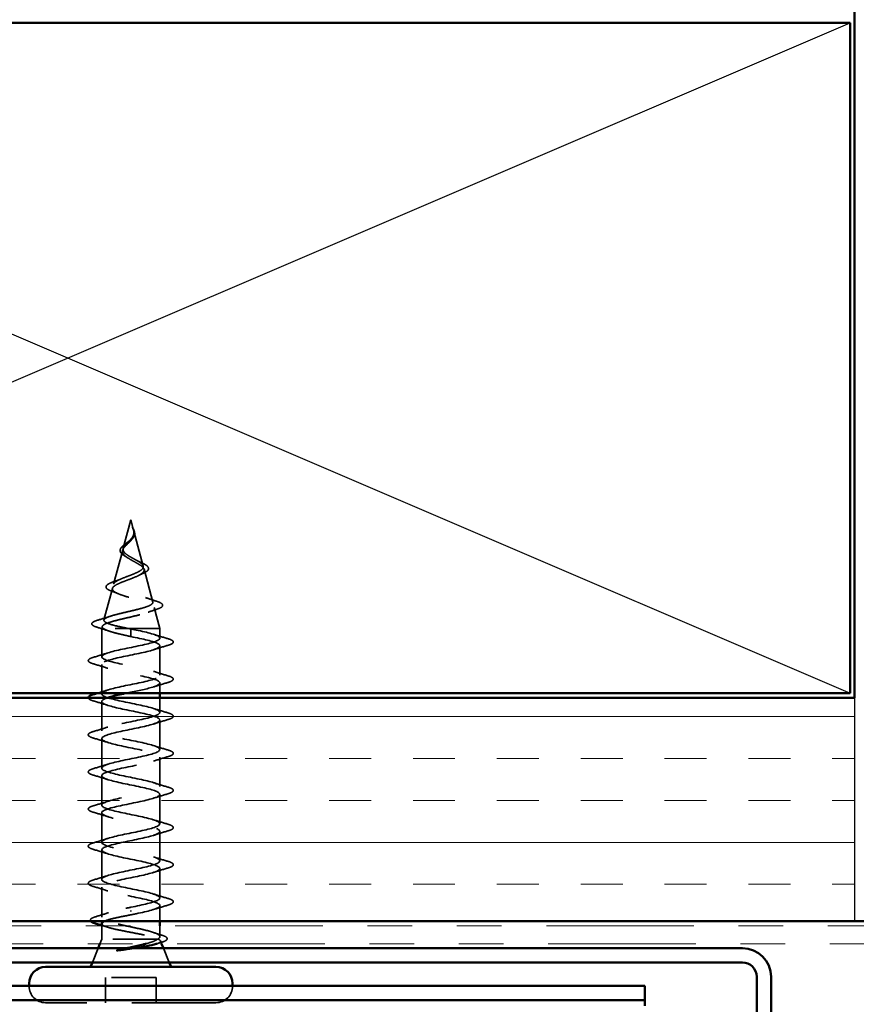
# Model space of a CAD drawing. Units: inches. Extents: x 0.6 to 33.4, y 0.6 to 21.4.
# Drawn here: x 12.2 to 14.1, y 3.6 to 5.8 of the extents above; entities that cross this region are included whole.
import ezdxf

# ---------------------------------------------------------------- set-up
doc = ezdxf.new("R2010")
doc.units = ezdxf.units.IN
doc.header["$LTSCALE"] = 2
doc.header["$MEASUREMENT"] = 0
doc.linetypes.add('DASHED', pattern=[0.2067, 0.1654, -0.0413])
doc.linetypes.add('DOUBLE_DASH_CHAIN', pattern=[1.2403, 0.6614, -0.0827, 0.1654, -0.0827, 0.1654, -0.0827])
for name, color, linetype, lineweight in [('Hatch (ANSI)', 7, 'Continuous', 18), ('Hidden (ANSI)', 7, 'DASHED', 35), ('Sketch Geometry (ANSI)', 7, 'Continuous', 25), ('Visible (ANSI)', 7, 'Continuous', 50)]:
    doc.layers.add(name, color=color, linetype=linetype, lineweight=lineweight)

msp = doc.modelspace()

# ---------------------------------------------------------------- hatches: boundary and pattern name
at = {"layer": 'Hatch (ANSI)', "true_color": 0x804000}
h = msp.add_hatch(dxfattribs=at)
h.set_pattern_fill('INSUL', color=36, scale=0.75, angle=90, style=0)
h.paths.add_polyline_path([(14.11262, 18.85051), (14.11262, 3.7611), (14.61262, 3.7611), (14.61262, 18.85051)])
h = msp.add_hatch(dxfattribs=at)
h.set_pattern_fill('INSUL', color=36, scale=0.75, style=0)
h.paths.add_polyline_path([(0.98307, 3.7611), (14.11262, 3.7611), (14.11262, 4.2611), (0.98307, 4.2611)])

# ---------------------------------------------------------------- linework, layer by layer
at = {"layer": 'Hidden (ANSI)', "ltscale": 0.062337}
msp.add_line((12.49412, 4.6591), (12.47718, 4.59577), dxfattribs=at)
at = {"layer": 'Hidden (ANSI)', "ltscale": 0.022741}
msp.add_line((12.49412, 4.6591), (12.50032, 4.63593), dxfattribs=at)
at = {"layer": 'Hidden (ANSI)', "ltscale": 0.077103}
msp.add_line((12.50086, 4.63392), (12.52181, 4.5556), dxfattribs=at)
at = {"layer": 'Hidden (ANSI)', "ltscale": 0.074634}
msp.add_line((12.47597, 4.59125), (12.45569, 4.51544), dxfattribs=at)
at = {"layer": 'Hidden (ANSI)', "ltscale": 0.072171}
msp.add_line((12.52368, 4.54858), (12.54329, 4.47527), dxfattribs=at)
at = {"layer": 'Hidden (ANSI)', "ltscale": 0.069707}
msp.add_line((12.45315, 4.50592), (12.43421, 4.43511), dxfattribs=at)
at = {"layer": 'Hidden (ANSI)', "ltscale": 0.046387}
msp.add_line((12.54651, 4.46326), (12.55912, 4.4161), dxfattribs=at)
at = {"layer": 'Hidden (ANSI)', "ltscale": 0.004328}
msp.add_line((12.43032, 4.42059), (12.42912, 4.4161), dxfattribs=at)
at = {"layer": 'Hidden (ANSI)', "ltscale": 0.194373}
msp.add_line((12.55912, 4.4161), (12.42912, 4.4161), dxfattribs=at)
at = {"layer": 'Hidden (ANSI)', "ltscale": 0.060136}
msp.add_line((12.42912, 4.35285), (12.42912, 4.4161), dxfattribs=at)
at = {"layer": 'Hidden (ANSI)', "ltscale": 0.028664}
for p, q in [((12.49412, 4.40757), (12.49412, 4.4151)), ((12.49412, 4.3981), (12.49412, 4.40563))]:
    msp.add_line(p, q, dxfattribs=at)
at = {"layer": 'Hidden (ANSI)', "ltscale": 0.002412}
for p, q in [((12.49412, 4.40563), (12.49412, 4.40757)), ((12.49412, 3.78507), (12.49412, 3.78313))]:
    msp.add_line(p, q, dxfattribs=at)
at = {"layer": 'Hidden (ANSI)', "ltscale": 0.020614}
msp.add_line((12.55912, 4.39435), (12.55912, 4.4161), dxfattribs=at)
at = {"layer": 'Hidden (ANSI)', "ltscale": 0.062755}
for p, q in [((12.55912, 4.31135), (12.55912, 4.37735)), ((12.42912, 4.26985), (12.42912, 4.33585)), ((12.42912, 4.18685), (12.42912, 4.25285)), ((12.55912, 4.14535), (12.55912, 4.21135)), ((12.42912, 4.10385), (12.42912, 4.16985)), ((12.55912, 4.06235), (12.55912, 4.12835)), ((12.42912, 4.02085), (12.42912, 4.08685)), ((12.55912, 3.97935), (12.55912, 4.04535)), ((12.42912, 3.93785), (12.42912, 4.00385)), ((12.55912, 3.89635), (12.55912, 3.96235)), ((12.42912, 3.85485), (12.42912, 3.92085)), ((12.55912, 3.81335), (12.55912, 3.87935))]:
    msp.add_line(p, q, dxfattribs=at)
at = {"layer": 'Hidden (ANSI)', "ltscale": 0.022042}
msp.add_line((12.55912, 4.2711), (12.55912, 4.29435), dxfattribs=at)
at = {"layer": 'Hidden (ANSI)', "ltscale": 0.031089}
msp.add_line((12.55912, 4.22835), (12.55912, 4.2611), dxfattribs=at)
at = {"layer": 'Hidden (ANSI)', "ltscale": 0.063883}
msp.add_line((12.42912, 3.77067), (12.42912, 3.83785), dxfattribs=at)
at = {"layer": 'Hidden (ANSI)', "ltscale": 0.03347}
msp.add_line((12.55912, 3.7611), (12.55912, 3.79635), dxfattribs=at)
at = {"layer": 'Hidden (ANSI)', "ltscale": 0.02847}
msp.add_line((12.42912, 3.7211), (12.42912, 3.7511), dxfattribs=at)
at = {"layer": 'Hidden (ANSI)', "ltscale": 0.023045}
msp.add_line((12.55912, 3.7268), (12.55912, 3.7511), dxfattribs=at)
at = {"layer": 'Hidden (ANSI)', "ltscale": 0.032759}
for p, q in [((12.42106, 3.7011), (12.40815, 3.6691)), ((12.56719, 3.7011), (12.58009, 3.6691))]:
    msp.add_line(p, q, dxfattribs=at)
at = {"layer": 'Hidden (ANSI)', "ltscale": 0.010169}
msp.add_line((12.42912, 3.7211), (12.42509, 3.7111), dxfattribs=at)
at = {"layer": 'Hidden (ANSI)', "ltscale": 0.16912}
msp.add_line((12.55379, 3.7211), (12.42912, 3.7211), dxfattribs=at)
at = {"layer": 'Hidden (ANSI)', "ltscale": 0.004297}
msp.add_line((12.55547, 3.7211), (12.55379, 3.7211), dxfattribs=at)
at = {"layer": 'Hidden (ANSI)', "ltscale": 0.006265}
msp.add_line((12.56065, 3.7173), (12.56315, 3.7111), dxfattribs=at)
at = {"layer": 'Hidden (ANSI)', "ltscale": 0.107515}
msp.add_line((12.55062, 3.6351), (12.43762, 3.6351), dxfattribs=at)
at = {"layer": 'Hidden (ANSI)', "ltscale": 0.053232}
for p, q in [((12.43762, 3.5791), (12.43762, 3.6351)), ((12.55062, 3.5791), (12.55062, 3.6351))]:
    msp.add_line(p, q, dxfattribs=at)
at = {"layer": 'Hidden (ANSI)', "ltscale": 0.000852348}
for p, q in [((12.26662, 3.6161), (12.26662, 3.6171)), ((12.72162, 3.6161), (12.72162, 3.6171))]:
    msp.add_line(p, q, dxfattribs=at)
at = {"layer": 'Hidden (ANSI)', "ltscale": 0.569855}
msp.add_line((12.68462, 3.5791), (12.30362, 3.5791), dxfattribs=at)
at = {"layer": 'Hidden (ANSI)', "ltscale": 0.05525}
for centre, start, end in [((12.30362, 3.6161), 180, 270), ((12.68462, 3.6161), 270, 0)]:
    msp.add_arc(centre, 0.037, start, end, dxfattribs=at)
at = {"layer": 'Hidden (ANSI)', "ltscale": 0.089656}
msp.add_open_spline([(12.50162, 4.62964), (12.50183, 4.62683), (12.50139, 4.62421), (12.49921, 4.61898), (12.49754, 4.61653), (12.49338, 4.61165), (12.491, 4.60933), (12.48615, 4.6047), (12.48378, 4.60248), (12.47966, 4.59803), (12.47801, 4.59589), (12.47585, 4.59158), (12.47542, 4.58949), (12.47599, 4.5853), (12.47702, 4.58325), (12.48032, 4.57929), (12.4825, 4.57742), (12.48779, 4.57364), (12.49087, 4.57177), (12.49412, 4.56992)], degree=3, knots=[0, 0, 0, 0, 0.02542118, 0.02542118, 0.05061597, 0.05061597, 0.07599611, 0.07599611, 0.10184452, 0.10184452, 0.12835573, 0.12835573, 0.15566688, 0.15566688, 0.18387744, 0.18387744, 0.21097071, 0.21097071, 0.23938117, 0.23938117, 0.23938117, 0.23938117], dxfattribs=at)
at = {"layer": 'Hidden (ANSI)', "ltscale": 0.083957}
msp.add_open_spline([(12.49412, 4.57569), (12.49094, 4.57751), (12.48793, 4.57935), (12.48281, 4.58311), (12.48073, 4.58498), (12.47784, 4.58879), (12.47702, 4.59069), (12.47673, 4.59457), (12.47722, 4.5965), (12.47933, 4.60047), (12.48088, 4.60244), (12.48466, 4.60651), (12.4868, 4.60854), (12.49116, 4.61274), (12.49329, 4.61484), (12.49702, 4.61922), (12.49854, 4.6214), (12.50019, 4.62506), (12.50062, 4.62641), (12.50109, 4.62916), (12.50115, 4.63052), (12.50104, 4.63192)], degree=3, knots=[0, 0, 0, 0, 0.02818547, 0.02818547, 0.05535616, 0.05535616, 0.08155578, 0.08155578, 0.10684016, 0.10684016, 0.13128192, 0.13128192, 0.1549776, 0.1549776, 0.17805851, 0.17805851, 0.20070773, 0.20070773, 0.21389493, 0.21389493, 0.22660204, 0.22660204, 0.22660204, 0.22660204], dxfattribs=at)
at = {"layer": 'Hidden (ANSI)', "ltscale": 0.018237}
msp.add_open_spline([(12.50265, 4.63086), (12.50295, 4.62892), (12.50287, 4.62698), (12.50194, 4.6233), (12.50111, 4.6215), (12.49921, 4.61857), (12.49827, 4.61738), (12.49723, 4.61622)], degree=3, knots=[0, 0, 0, 0, 0.018430565, 0.018430565, 0.036071151, 0.036071151, 0.04873514, 0.04873514, 0.04873514, 0.04873514], dxfattribs=at)
at = {"layer": 'Hidden (ANSI)', "ltscale": 0.014821}
msp.add_open_spline([(12.49924, 4.6393), (12.49863, 4.64094), (12.49809, 4.64223), (12.49779, 4.64288), (12.49774, 4.64299), (12.49768, 4.64309), (12.49767, 4.64312), (12.49765, 4.64315), (12.49764, 4.64316), (12.49764, 4.64316), (12.49764, 4.64316), (12.49763, 4.64317), (12.49763, 4.64317), (12.49763, 4.64317), (12.49763, 4.64317), (12.49763, 4.64316), (12.49763, 4.64316), (12.49763, 4.64316), (12.49763, 4.64316), (12.49763, 4.64315), (12.49763, 4.64315), (12.49763, 4.64313), (12.49764, 4.64311), (12.49767, 4.64297), (12.49775, 4.64276), (12.49788, 4.64236), (12.49803, 4.64196), (12.49842, 4.64091), (12.49865, 4.64032), (12.49976, 4.63744), (12.50059, 4.63519), (12.50111, 4.63291)], degree=3, knots=[0, 0, 0, 0, 0.01397013, 0.01397013, 0.01635801, 0.01635801, 0.01712636, 0.01712636, 0.01759978, 0.01759978, 0.01773598, 0.01773598, 0.01781809, 0.01781809, 0.01788584, 0.01788584, 0.01795891, 0.01795891, 0.01807628, 0.01807628, 0.01833703, 0.01833703, 0.01916095, 0.01916095, 0.02439922, 0.02439922, 0.04499316, 0.04499316, 0.07213098, 0.07213098, 0.1773839, 0.1773839, 0.1773839, 0.1773839], dxfattribs=at)
at = {"layer": 'Hidden (ANSI)', "ltscale": 0.013567}
msp.add_open_spline([(12.49772, 4.64303), (12.4987, 4.64106), (12.49973, 4.63912), (12.50141, 4.63541), (12.50208, 4.63361), (12.50253, 4.63153), (12.50259, 4.6312), (12.50265, 4.63086)], degree=3, knots=[0, 0, 0, 0, 0.016775095, 0.016775095, 0.033169004, 0.033169004, 0.03632094, 0.03632094, 0.03632094, 0.03632094], dxfattribs=at)
at = {"layer": 'Hidden (ANSI)', "ltscale": 0.007962}
msp.add_open_spline([(12.50104, 4.63192), (12.50096, 4.63292), (12.50079, 4.63393), (12.50023, 4.63639), (12.49978, 4.63782), (12.49924, 4.6393)], degree=3, knots=[0, 0, 0, 0, 0.009046419, 0.009046419, 0.021574315, 0.021574315, 0.021574315, 0.021574315], dxfattribs=at)
at = {"layer": 'Hidden (ANSI)', "ltscale": 0.003543}
msp.add_open_spline([(12.50111, 4.63291), (12.50123, 4.63238), (12.50133, 4.63186), (12.50151, 4.63077), (12.50157, 4.6302), (12.50162, 4.62964)], degree=3, knots=[0, 0, 0, 0, 0.0046577974, 0.0046577974, 0.0097216205, 0.0097216205, 0.0097216205, 0.0097216205], dxfattribs=at)
at = {"layer": 'Hidden (ANSI)', "ltscale": 0.060472}
msp.add_open_spline([(12.48152, 4.57776), (12.47874, 4.57936), (12.47631, 4.58103), (12.47264, 4.58444), (12.47132, 4.58624), (12.47012, 4.58984), (12.47015, 4.59165), (12.47132, 4.595), (12.47234, 4.5966), (12.4752, 4.59989), (12.47711, 4.60161), (12.48132, 4.60503), (12.48365, 4.60677), (12.4869, 4.60922), (12.4878, 4.6099), (12.48869, 4.61059)], degree=3, knots=[0, 0, 0, 0, 0.02871406, 0.02871406, 0.05661209, 0.05661209, 0.08235503, 0.08235503, 0.10555604, 0.10555604, 0.1295507, 0.1295507, 0.15224391, 0.15224391, 0.16083111, 0.16083111, 0.16083111, 0.16083111], dxfattribs=at)
at = {"layer": 'Hidden (ANSI)', "ltscale": 0.004115}
msp.add_open_spline([(12.48869, 4.61059), (12.48949, 4.61121), (12.49023, 4.61184), (12.49087, 4.61248)], degree=3, dxfattribs=at)
at = {"layer": 'Hidden (ANSI)', "ltscale": 0.001758}
msp.add_open_spline([(12.49723, 4.61622), (12.49697, 4.61593), (12.49673, 4.61565), (12.4965, 4.61536)], degree=3, dxfattribs=at)
at = {"layer": 'Hidden (ANSI)', "ltscale": 0.504207}
msp.add_open_spline([(12.49412, 4.56992), (12.49769, 4.56789), (12.50136, 4.56593), (12.50849, 4.56199), (12.51185, 4.56006), (12.51766, 4.55616), (12.52001, 4.55425), (12.52322, 4.55038), (12.524, 4.54849), (12.52378, 4.54465), (12.52272, 4.54277), (12.51883, 4.53896), (12.51598, 4.53709), (12.50886, 4.5333), (12.50462, 4.53144), (12.49533, 4.52767), (12.49037, 4.52582), (12.48044, 4.52207), (12.4756, 4.52023), (12.46678, 4.51649), (12.46294, 4.51465), (12.45686, 4.51094), (12.45474, 4.5091), (12.45265, 4.5054), (12.45276, 4.50357), (12.45528, 4.49988), (12.45773, 4.49805), (12.46471, 4.49437), (12.46922, 4.49255), (12.47975, 4.48888), (12.48568, 4.48706), (12.49817, 4.4834), (12.5046, 4.48159), (12.51706, 4.47793), (12.52294, 4.47612), (12.53327, 4.47247), (12.53758, 4.47067), (12.54396, 4.46702), (12.5459, 4.46522), (12.54704, 4.46158), (12.54616, 4.45978), (12.54161, 4.45615), (12.53792, 4.45435), (12.52814, 4.45072), (12.5221, 4.44893), (12.50844, 4.4453), (12.50092, 4.44351), (12.48541, 4.43989), (12.47757, 4.4381), (12.46265, 4.43449), (12.45574, 4.4327), (12.44386, 4.42908), (12.43905, 4.4273), (12.43271, 4.42392), (12.43092, 4.42236), (12.42985, 4.41922), (12.43062, 4.41766), (12.43264, 4.4161)], degree=3, knots=[0, 0, 0, 0, 0.0315308, 0.0315308, 0.0641805, 0.0641805, 0.0979786, 0.0979786, 0.1329491, 0.1329491, 0.1691118, 0.1691118, 0.2064833, 0.2064833, 0.2450775, 0.2450775, 0.2849064, 0.2849064, 0.3259802, 0.3259802, 0.3683075, 0.3683075, 0.4118959, 0.4118959, 0.4567522, 0.4567522, 0.5028821, 0.5028821, 0.5502906, 0.5502906, 0.5989824, 0.5989824, 0.6489613, 0.6489613, 0.7002309, 0.7002309, 0.7527945, 0.7527945, 0.8066547, 0.8066547, 0.8618141, 0.8618141, 0.918275, 0.918275, 0.9760395, 0.9760395, 1.0351092, 1.0351092, 1.095486, 1.095486, 1.1571712, 1.1571712, 1.2201662, 1.2201662, 1.2761521, 1.2761521, 1.3331843, 1.3331843, 1.3331843, 1.3331843], dxfattribs=at)
at = {"layer": 'Hidden (ANSI)', "ltscale": 0.544082}
msp.add_open_spline([(12.48867, 4.4161), (12.48022, 4.41778), (12.47208, 4.41945), (12.45755, 4.42284), (12.45126, 4.42451), (12.44139, 4.4279), (12.43785, 4.42958), (12.43396, 4.43297), (12.43359, 4.43465), (12.43604, 4.43804), (12.43877, 4.43972), (12.44691, 4.44312), (12.45219, 4.4448), (12.46452, 4.4482), (12.47142, 4.44988), (12.48587, 4.45328), (12.49325, 4.45497), (12.50747, 4.45837), (12.51417, 4.46006), (12.52597, 4.46347), (12.53098, 4.46515), (12.53863, 4.46857), (12.54125, 4.47026), (12.54377, 4.47368), (12.54371, 4.47537), (12.54094, 4.47879), (12.53834, 4.48049), (12.53099, 4.48391), (12.52638, 4.48561), (12.51585, 4.48905), (12.51006, 4.49075), (12.49817, 4.49419), (12.49219, 4.49589), (12.48089, 4.49934), (12.47568, 4.50104), (12.46675, 4.5045), (12.46309, 4.50621), (12.45781, 4.50967), (12.4562, 4.51138), (12.45522, 4.51485), (12.4558, 4.51657), (12.45902, 4.52005), (12.46156, 4.52178), (12.46818, 4.52527), (12.47214, 4.527), (12.48087, 4.5305), (12.48551, 4.53224), (12.49477, 4.53575), (12.49927, 4.5375), (12.50747, 4.54103), (12.5111, 4.54278), (12.51693, 4.54633), (12.51913, 4.54809), (12.52178, 4.55166), (12.52227, 4.55343), (12.52152, 4.55702), (12.52035, 4.5588), (12.51659, 4.56242), (12.5141, 4.56421), (12.5086, 4.56764), (12.50577, 4.56924), (12.49993, 4.57245), (12.49699, 4.57404), (12.49412, 4.57569)], degree=3, knots=[0, 0, 0, 0, 0.0662455, 0.0662455, 0.1312266, 0.1312266, 0.1949439, 0.1949439, 0.2573984, 0.2573984, 0.3185909, 0.3185909, 0.3785225, 0.3785225, 0.4371941, 0.4371941, 0.4946071, 0.4946071, 0.5507627, 0.5507627, 0.6056626, 0.6056626, 0.6593082, 0.6593082, 0.7117016, 0.7117016, 0.7628447, 0.7628447, 0.8127399, 0.8127399, 0.8613896, 0.8613896, 0.9087967, 0.9087967, 0.9549645, 0.9549645, 0.9998965, 0.9998965, 1.0435967, 1.0435967, 1.0860698, 1.0860698, 1.1273208, 1.1273208, 1.1673558, 1.1673558, 1.2061815, 1.2061815, 1.2438056, 1.2438056, 1.2802371, 1.2802371, 1.3154864, 1.3154864, 1.3495657, 1.3495657, 1.3824892, 1.3824892, 1.4142741, 1.4142741, 1.4412543, 1.4412543, 1.4671582, 1.4671582, 1.4671582, 1.4671582], dxfattribs=at)
at = {"layer": 'Hidden (ANSI)', "ltscale": 0.006235}
msp.add_open_spline([(12.4858, 4.57507), (12.48448, 4.57598), (12.48304, 4.57688), (12.48152, 4.57776)], degree=3, dxfattribs=at)
at = {"layer": 'Hidden (ANSI)', "ltscale": 0.010901}
msp.add_open_spline([(12.50514, 4.56958), (12.50783, 4.56807), (12.51084, 4.56662), (12.514, 4.56524)], degree=3, dxfattribs=at)
at = {"layer": 'Hidden (ANSI)', "ltscale": 0.073601}
msp.add_open_spline([(12.514, 4.56524), (12.51746, 4.56373), (12.52066, 4.56223), (12.52608, 4.5593), (12.52835, 4.55784), (12.53185, 4.55484), (12.53305, 4.55326), (12.53395, 4.54991), (12.53354, 4.54814), (12.53142, 4.54516), (12.52986, 4.54383), (12.5258, 4.54126), (12.52325, 4.54), (12.52034, 4.53876)], degree=3, knots=[0, 0, 0, 0, 0.03175002, 0.03175002, 0.06375291, 0.06375291, 0.09788531, 0.09788531, 0.13242329, 0.13242329, 0.16389148, 0.16389148, 0.19582475, 0.19582475, 0.19582475, 0.19582475], dxfattribs=at)
at = {"layer": 'Hidden (ANSI)', "ltscale": 0.010974}
msp.add_open_spline([(12.52034, 4.53876), (12.51711, 4.53739), (12.51399, 4.53597), (12.51108, 4.5345)], degree=3, dxfattribs=at)
at = {"layer": 'Hidden (ANSI)', "ltscale": 0.081692}
msp.add_open_spline([(12.45219, 4.49923), (12.448, 4.50073), (12.44464, 4.50227), (12.44005, 4.50548), (12.43864, 4.50731), (12.43878, 4.51106), (12.43997, 4.51267), (12.44379, 4.51563), (12.44652, 4.51707), (12.45195, 4.51937), (12.45422, 4.52023), (12.45669, 4.52109)], degree=3, knots=[0, 0, 0, 0, 0.05135843, 0.05135843, 0.10223548, 0.10223548, 0.14712421, 0.14712421, 0.19129017, 0.19129017, 0.21725135, 0.21725135, 0.21725135, 0.21725135], dxfattribs=at)
at = {"layer": 'Hidden (ANSI)', "ltscale": 0.017258}
msp.add_open_spline([(12.45669, 4.52109), (12.46222, 4.52302), (12.46765, 4.52504), (12.47271, 4.52719)], degree=3, dxfattribs=at)
at = {"layer": 'Hidden (ANSI)', "ltscale": 0.01577}
msp.add_open_spline([(12.46679, 4.49363), (12.46211, 4.49558), (12.4572, 4.49744), (12.45219, 4.49923)], degree=3, dxfattribs=at)
at = {"layer": 'Hidden (ANSI)', "ltscale": 0.023076}
msp.add_open_spline([(12.52709, 4.48528), (12.53437, 4.48264), (12.54196, 4.48016), (12.5496, 4.47777)], degree=3, dxfattribs=at)
at = {"layer": 'Hidden (ANSI)', "ltscale": 0.086584}
msp.add_open_spline([(12.5496, 4.47777), (12.55432, 4.47629), (12.55812, 4.47482), (12.56344, 4.47183), (12.56515, 4.47026), (12.5656, 4.46644), (12.56424, 4.46474), (12.55986, 4.4619), (12.55667, 4.46057), (12.55262, 4.45925)], degree=3, knots=[0, 0, 0, 0, 0.05815934, 0.05815934, 0.11692964, 0.11692964, 0.1740838, 0.1740838, 0.23024531, 0.23024531, 0.23024531, 0.23024531], dxfattribs=at)
at = {"layer": 'Hidden (ANSI)', "ltscale": 0.020481}
msp.add_open_spline([(12.55262, 4.45925), (12.5459, 4.45708), (12.53925, 4.45482), (12.53282, 4.45246)], degree=3, dxfattribs=at)
at = {"layer": 'Hidden (ANSI)', "ltscale": 0.089652}
msp.add_open_spline([(12.41878, 4.41893), (12.4139, 4.42042), (12.41044, 4.4219), (12.40757, 4.42446), (12.40694, 4.42548), (12.40694, 4.42839), (12.40844, 4.42982), (12.41309, 4.43243), (12.41649, 4.43371), (12.42083, 4.43498)], degree=3, knots=[0, 0, 0, 0, 0.07651785, 0.07651785, 0.11470873, 0.11470873, 0.17661331, 0.17661331, 0.23858222, 0.23858222, 0.23858222, 0.23858222], dxfattribs=at)
at = {"layer": 'Hidden (ANSI)', "ltscale": 0.028509}
msp.add_open_spline([(12.42083, 4.43498), (12.43038, 4.43779), (12.43991, 4.44069), (12.4492, 4.44376)], degree=3, dxfattribs=at)
at = {"layer": 'Hidden (ANSI)', "ltscale": 0.02659}
msp.add_open_spline([(12.44502, 4.41053), (12.43644, 4.41346), (12.42763, 4.41624), (12.41878, 4.41893)], degree=3, dxfattribs=at)
at = {"layer": 'Hidden (ANSI)', "ltscale": 1.076982}
msp.add_open_spline([(12.49412, 3.7926), (12.52089, 3.79804), (12.54668, 3.80348), (12.5555, 3.80892), (12.56431, 3.81436), (12.5555, 3.8198), (12.53454, 3.82524), (12.51358, 3.83068), (12.48198, 3.83612), (12.45936, 3.84156), (12.43675, 3.84699), (12.42475, 3.85243), (12.43081, 3.85787), (12.43688, 3.86331), (12.46058, 3.86875), (12.48719, 3.87419), (12.5138, 3.87963), (12.54141, 3.88507), (12.55287, 3.89051), (12.56432, 3.89595), (12.5588, 3.90139), (12.53973, 3.90683), (12.52067, 3.91227), (12.48943, 3.91771), (12.46541, 3.92314), (12.4414, 3.92858), (12.42635, 3.93402), (12.4296, 3.93946), (12.43286, 3.9449), (12.45419, 3.95034), (12.48034, 3.95578), (12.5065, 3.96122), (12.5356, 3.96666), (12.54957, 3.9721), (12.56353, 3.97754), (12.56137, 3.98298), (12.54441, 3.98842), (12.52745, 3.99386), (12.49693, 3.99929), (12.47179, 4.00473), (12.44666, 4.01017), (12.42872, 4.01561), (12.42913, 4.02105), (12.42953, 4.02649), (12.44825, 4.03193), (12.47365, 4.03737), (12.49905, 4.04281), (12.52931, 4.04825), (12.54563, 4.05369), (12.56196, 4.05913), (12.56317, 4.06457), (12.54851, 4.07), (12.53386, 4.07544), (12.5044, 4.08088), (12.47843, 4.08632), (12.45246, 4.09176), (12.43184, 4.0972), (12.42939, 4.10264), (12.42694, 4.10808), (12.44283, 4.11352), (12.46719, 4.11896), (12.49155, 4.1244), (12.52262, 4.12984), (12.54111, 4.13528), (12.5596, 4.14072), (12.56418, 4.14615), (12.552, 4.15159), (12.53982, 4.15703), (12.51176, 4.16247), (12.48524, 4.16791), (12.45873, 4.17335), (12.43567, 4.17879), (12.4304, 4.18423), (12.42512, 4.18967), (12.438, 4.19511), (12.46104, 4.20055), (12.48408, 4.20599), (12.51561, 4.21143), (12.53606, 4.21687), (12.55651, 4.2223), (12.56439, 4.22774), (12.55482, 4.23318), (12.54525, 4.23862), (12.51891, 4.24406), (12.49216, 4.2495), (12.4654, 4.25494), (12.44017, 4.26038), (12.43213, 4.26582), (12.42408, 4.27126), (12.43381, 4.2767), (12.45526, 4.28214), (12.47672, 4.28758), (12.50835, 4.29302), (12.53053, 4.29845), (12.5527, 4.30389), (12.56381, 4.30933), (12.55695, 4.31477), (12.5501, 4.32021), (12.52578, 4.32565), (12.49909, 4.33109), (12.47241, 4.33653), (12.44528, 4.34197), (12.43456, 4.34741), (12.42384, 4.35285), (12.4303, 4.35829), (12.44993, 4.36373), (12.46956, 4.36917), (12.50093, 4.3746), (12.52458, 4.38004), (12.54822, 4.38548), (12.56243, 4.39092), (12.55837, 4.39636), (12.55431, 4.4018), (12.53229, 4.40724), (12.50597, 4.41268), (12.50207, 4.41349), (12.49809, 4.41429), (12.49412, 4.4151)], degree=3, knots=[0, 0, 0, 0, 1.2352769, 1.2352769, 1.2352769, 2.4705539, 2.4705539, 2.4705539, 3.7058308, 3.7058308, 3.7058308, 4.9411078, 4.9411078, 4.9411078, 6.1763847, 6.1763847, 6.1763847, 7.4116617, 7.4116617, 7.4116617, 8.6469386, 8.6469386, 8.6469386, 9.8822156, 9.8822156, 9.8822156, 11.1174925, 11.1174925, 11.1174925, 12.3527695, 12.3527695, 12.3527695, 13.5880464, 13.5880464, 13.5880464, 14.8233233, 14.8233233, 14.8233233, 16.0586003, 16.0586003, 16.0586003, 17.2938772, 17.2938772, 17.2938772, 18.5291542, 18.5291542, 18.5291542, 19.7644311, 19.7644311, 19.7644311, 20.9997081, 20.9997081, 20.9997081, 22.234985, 22.234985, 22.234985, 23.470262, 23.470262, 23.470262, 24.7055389, 24.7055389, 24.7055389, 25.9408158, 25.9408158, 25.9408158, 27.1760928, 27.1760928, 27.1760928, 28.4113697, 28.4113697, 28.4113697, 29.6466467, 29.6466467, 29.6466467, 30.8819236, 30.8819236, 30.8819236, 32.1172006, 32.1172006, 32.1172006, 33.3524775, 33.3524775, 33.3524775, 34.5877545, 34.5877545, 34.5877545, 35.8230314, 35.8230314, 35.8230314, 37.0583084, 37.0583084, 37.0583084, 38.2935853, 38.2935853, 38.2935853, 39.5288622, 39.5288622, 39.5288622, 40.7641392, 40.7641392, 40.7641392, 41.9994161, 41.9994161, 41.9994161, 43.2346931, 43.2346931, 43.2346931, 44.46997, 44.46997, 44.46997, 45.705247, 45.705247, 45.705247, 46.9405239, 46.9405239, 46.9405239, 47.1238898, 47.1238898, 47.1238898, 47.1238898], dxfattribs=at)
at = {"layer": 'Hidden (ANSI)', "ltscale": 0.078553}
msp.add_open_spline([(12.43264, 4.4161), (12.43546, 4.41416), (12.43989, 4.41225), (12.45146, 4.40837), (12.45848, 4.40646), (12.47065, 4.40345), (12.4752, 4.40238), (12.48455, 4.40024), (12.48933, 4.39917), (12.49412, 4.3981)], degree=3, knots=[0, 0, 0, 0, 0.06772236, 0.06772236, 0.13544473, 0.13544473, 0.17287087, 0.17287087, 0.21029702, 0.21029702, 0.21029702, 0.21029702], dxfattribs=at)
at = {"layer": 'Hidden (ANSI)', "ltscale": 0.005187}
msp.add_open_spline([(12.49412, 4.4151), (12.4923, 4.41544), (12.49048, 4.41577), (12.48867, 4.4161)], degree=3, dxfattribs=at)
at = {"layer": 'Hidden (ANSI)', "ltscale": 0.605436}
msp.add_open_spline([(12.49412, 4.3981), (12.52089, 4.39266), (12.54668, 4.38722), (12.5555, 4.38178), (12.56431, 4.37634), (12.5555, 4.37091), (12.53454, 4.36547), (12.51358, 4.36003), (12.48198, 4.35459), (12.45936, 4.34915), (12.43675, 4.34371), (12.42475, 4.33827), (12.43081, 4.33283), (12.43688, 4.32739), (12.46058, 4.32195), (12.48719, 4.31651), (12.5138, 4.31107), (12.54141, 4.30563), (12.55287, 4.30019), (12.56432, 4.29476), (12.5588, 4.28932), (12.53973, 4.28388), (12.52481, 4.27962), (12.50242, 4.27536), (12.48188, 4.2711)], degree=3, knots=[-47.1238898, -47.1238898, -47.1238898, -47.1238898, -45.8886129, -45.8886129, -45.8886129, -44.6533359, -44.6533359, -44.6533359, -43.418059, -43.418059, -43.418059, -42.182782, -42.182782, -42.182782, -40.9475051, -40.9475051, -40.9475051, -39.7122281, -39.7122281, -39.7122281, -38.4769512, -38.4769512, -38.4769512, -37.5098593, -37.5098593, -37.5098593, -37.5098593], dxfattribs=at)
at = {"layer": 'Hidden (ANSI)', "ltscale": 0.031888}
for points in [[(12.54514, 4.40318), (12.55555, 4.39976), (12.56621, 4.39654), (12.5769, 4.3934)], [(12.41134, 4.3519), (12.42203, 4.35504), (12.43269, 4.35826), (12.4431, 4.36168)], [(12.5769, 4.3783), (12.56621, 4.37517), (12.55555, 4.37194), (12.54514, 4.36853)], [(12.4431, 4.32703), (12.43269, 4.33044), (12.42203, 4.33367), (12.41134, 4.3368)], [(12.54514, 4.32018), (12.55555, 4.31676), (12.56621, 4.31354), (12.5769, 4.3104)], [(12.5769, 4.2953), (12.56621, 4.29217), (12.55555, 4.28894), (12.54514, 4.28553)], [(12.4431, 4.24403), (12.43269, 4.24744), (12.42203, 4.25067), (12.41134, 4.2538)], [(12.54514, 4.23718), (12.55555, 4.23376), (12.56621, 4.23054), (12.5769, 4.2274)], [(12.5769, 4.2123), (12.56621, 4.20917), (12.55555, 4.20594), (12.54514, 4.20253)], [(12.41134, 4.1859), (12.42203, 4.18904), (12.43269, 4.19226), (12.4431, 4.19568)], [(12.4431, 4.16103), (12.43269, 4.16444), (12.42203, 4.16767), (12.41134, 4.1708)], [(12.54514, 4.15418), (12.55555, 4.15076), (12.56621, 4.14754), (12.5769, 4.1444)], [(12.5769, 4.1293), (12.56621, 4.12617), (12.55555, 4.12294), (12.54514, 4.11953)], [(12.41134, 4.1029), (12.42203, 4.10604), (12.43269, 4.10926), (12.4431, 4.11268)], [(12.4431, 4.07803), (12.43269, 4.08144), (12.42203, 4.08467), (12.41134, 4.0878)], [(12.54514, 4.07118), (12.55555, 4.06776), (12.56621, 4.06454), (12.5769, 4.0614)], [(12.5769, 4.0463), (12.56621, 4.04317), (12.55555, 4.03994), (12.54514, 4.03653)], [(12.41134, 4.0199), (12.42203, 4.02304), (12.43269, 4.02626), (12.4431, 4.02968)], [(12.4431, 3.99503), (12.43269, 3.99844), (12.42203, 4.00167), (12.41134, 4.0048)], [(12.54514, 3.98818), (12.55555, 3.98476), (12.56621, 3.98154), (12.5769, 3.9784)], [(12.41134, 3.9369), (12.42203, 3.94004), (12.43269, 3.94326), (12.4431, 3.94668)], [(12.5769, 3.9633), (12.56621, 3.96017), (12.55555, 3.95694), (12.54514, 3.95353)], [(12.4431, 3.91203), (12.43269, 3.91544), (12.42203, 3.91867), (12.41134, 3.9218)], [(12.54514, 3.90518), (12.55555, 3.90176), (12.56621, 3.89854), (12.5769, 3.8954)], [(12.5769, 3.8803), (12.56621, 3.87717), (12.55555, 3.87394), (12.54514, 3.87053)], [(12.41134, 3.8539), (12.42203, 3.85704), (12.43269, 3.86026), (12.4431, 3.86368)], [(12.4431, 3.82903), (12.43269, 3.83244), (12.42203, 3.83567), (12.41134, 3.8388)], [(12.54514, 3.82218), (12.55555, 3.81876), (12.56621, 3.81554), (12.5769, 3.8124)], [(12.5769, 3.7973), (12.56621, 3.79417), (12.55555, 3.79094), (12.54514, 3.78753)]]:
    msp.add_open_spline(points, degree=3, dxfattribs=at)
at = {"layer": 'Hidden (ANSI)', "ltscale": 0.090851}
for points in [[(12.5769, 4.3934), (12.58197, 4.39192), (12.58553, 4.39046), (12.58848, 4.38794), (12.58914, 4.38693), (12.58909, 4.38397), (12.58747, 4.38258), (12.58299, 4.38028), (12.58028, 4.37929), (12.5769, 4.3783)], [(12.41134, 4.3368), (12.40627, 4.33828), (12.40271, 4.33974), (12.39976, 4.34226), (12.39911, 4.34327), (12.39915, 4.34623), (12.40077, 4.34762), (12.40525, 4.34992), (12.40797, 4.35092), (12.41134, 4.3519)], [(12.5769, 4.3104), (12.58197, 4.30892), (12.58553, 4.30746), (12.58848, 4.30494), (12.58914, 4.30393), (12.58909, 4.30097), (12.58747, 4.29958), (12.58299, 4.29728), (12.58028, 4.29629), (12.5769, 4.2953)], [(12.5769, 4.2274), (12.58197, 4.22592), (12.58553, 4.22446), (12.58848, 4.22194), (12.58914, 4.22093), (12.58909, 4.21797), (12.58747, 4.21658), (12.58299, 4.21428), (12.58028, 4.21329), (12.5769, 4.2123)], [(12.41134, 4.1708), (12.40627, 4.17228), (12.40271, 4.17374), (12.39976, 4.17626), (12.39911, 4.17727), (12.39915, 4.18023), (12.40077, 4.18162), (12.40525, 4.18392), (12.40797, 4.18492), (12.41134, 4.1859)], [(12.5769, 4.1444), (12.58197, 4.14292), (12.58553, 4.14146), (12.58848, 4.13894), (12.58914, 4.13793), (12.58909, 4.13497), (12.58747, 4.13358), (12.58299, 4.13128), (12.58028, 4.13029), (12.5769, 4.1293)], [(12.41134, 4.0878), (12.40627, 4.08928), (12.40271, 4.09074), (12.39976, 4.09326), (12.39911, 4.09427), (12.39915, 4.09723), (12.40077, 4.09862), (12.40525, 4.10092), (12.40797, 4.10192), (12.41134, 4.1029)], [(12.5769, 4.0614), (12.58197, 4.05992), (12.58553, 4.05846), (12.58848, 4.05594), (12.58914, 4.05493), (12.58909, 4.05197), (12.58747, 4.05058), (12.58299, 4.04828), (12.58028, 4.04729), (12.5769, 4.0463)], [(12.41134, 4.0048), (12.40627, 4.00628), (12.40271, 4.00774), (12.39976, 4.01026), (12.39911, 4.01127), (12.39915, 4.01423), (12.40077, 4.01562), (12.40525, 4.01792), (12.40797, 4.01892), (12.41134, 4.0199)], [(12.5769, 3.9784), (12.58197, 3.97692), (12.58553, 3.97546), (12.58848, 3.97294), (12.58914, 3.97193), (12.58909, 3.96897), (12.58747, 3.96758), (12.58299, 3.96528), (12.58028, 3.96429), (12.5769, 3.9633)], [(12.41134, 3.9218), (12.40627, 3.92328), (12.40271, 3.92474), (12.39976, 3.92726), (12.39911, 3.92827), (12.39915, 3.93123), (12.40077, 3.93262), (12.40525, 3.93492), (12.40797, 3.93592), (12.41134, 3.9369)], [(12.5769, 3.8954), (12.58197, 3.89392), (12.58553, 3.89246), (12.58848, 3.88994), (12.58914, 3.88893), (12.58909, 3.88597), (12.58747, 3.88458), (12.58299, 3.88228), (12.58028, 3.88129), (12.5769, 3.8803)], [(12.41134, 3.8388), (12.40627, 3.84028), (12.40271, 3.84174), (12.39976, 3.84426), (12.39911, 3.84527), (12.39915, 3.84823), (12.40077, 3.84962), (12.40525, 3.85192), (12.40797, 3.85292), (12.41134, 3.8539)], [(12.5769, 3.8124), (12.58197, 3.81092), (12.58553, 3.80946), (12.58848, 3.80694), (12.58914, 3.80593), (12.58909, 3.80297), (12.58747, 3.80158), (12.58299, 3.79928), (12.58028, 3.79829), (12.5769, 3.7973)]]:
    msp.add_open_spline(points, degree=3, knots=[0, 0, 0, 0, 0.08068206, 0.08068206, 0.12137804, 0.12137804, 0.18811443, 0.18811443, 0.24184971, 0.24184971, 0.24184971, 0.24184971], dxfattribs=at)
at = {"layer": 'Hidden (ANSI)', "ltscale": 0.024467}
msp.add_open_spline([(12.41877, 4.2711), (12.42696, 4.27354), (12.4351, 4.27606), (12.4431, 4.27868)], degree=3, dxfattribs=at)
at = {"layer": 'Hidden (ANSI)', "ltscale": 0.044226}
msp.add_open_spline([(12.41134, 4.2538), (12.40627, 4.25528), (12.40271, 4.25674), (12.39985, 4.25919), (12.39922, 4.2601), (12.39913, 4.2611)], degree=3, knots=[0, 0, 0, 0, 0.08068206, 0.08068206, 0.11783065, 0.11783065, 0.11783065, 0.11783065], dxfattribs=at)
at = {"layer": 'Hidden (ANSI)', "ltscale": 1.175953}
msp.add_open_spline([(12.4417, 4.2611), (12.43235, 4.25781), (12.42764, 4.25453), (12.4296, 4.25124), (12.43286, 4.2458), (12.45419, 4.24036), (12.48034, 4.23492), (12.5065, 4.22948), (12.5356, 4.22404), (12.54957, 4.21861), (12.56353, 4.21317), (12.56137, 4.20773), (12.54441, 4.20229), (12.52745, 4.19685), (12.49693, 4.19141), (12.47179, 4.18597), (12.44666, 4.18053), (12.42872, 4.17509), (12.42913, 4.16965), (12.42953, 4.16421), (12.44825, 4.15877), (12.47365, 4.15333), (12.49905, 4.14789), (12.52931, 4.14246), (12.54563, 4.13702), (12.56196, 4.13158), (12.56317, 4.12614), (12.54851, 4.1207), (12.53386, 4.11526), (12.5044, 4.10982), (12.47843, 4.10438), (12.45246, 4.09894), (12.43184, 4.0935), (12.42939, 4.08806), (12.42694, 4.08262), (12.44283, 4.07718), (12.46719, 4.07175), (12.49155, 4.06631), (12.52262, 4.06087), (12.54111, 4.05543), (12.5596, 4.04999), (12.56418, 4.04455), (12.552, 4.03911), (12.53982, 4.03367), (12.51176, 4.02823), (12.48524, 4.02279), (12.45873, 4.01735), (12.43567, 4.01191), (12.4304, 4.00647), (12.42512, 4.00103), (12.438, 3.9956), (12.46104, 3.99016), (12.48408, 3.98472), (12.51561, 3.97928), (12.53606, 3.97384), (12.55651, 3.9684), (12.56439, 3.96296), (12.55482, 3.95752), (12.54525, 3.95208), (12.51891, 3.94664), (12.49216, 3.9412), (12.4654, 3.93576), (12.44017, 3.93032), (12.43213, 3.92488), (12.42408, 3.91945), (12.43381, 3.91401), (12.45526, 3.90857), (12.47672, 3.90313), (12.50835, 3.89769), (12.53053, 3.89225), (12.5527, 3.88681), (12.56381, 3.88137), (12.55695, 3.87593), (12.5501, 3.87049), (12.52578, 3.86505), (12.49909, 3.85961), (12.47241, 3.85417), (12.44528, 3.84873), (12.43456, 3.8433), (12.42384, 3.83786), (12.4303, 3.83242), (12.44993, 3.82698), (12.46956, 3.82154), (12.50093, 3.8161), (12.52458, 3.81066), (12.54822, 3.80522), (12.56243, 3.79978), (12.55837, 3.79434), (12.55431, 3.7889), (12.53229, 3.78346), (12.50597, 3.77802), (12.50207, 3.77722), (12.49809, 3.77641), (12.49412, 3.7756)], degree=3, knots=[-36.752849, -36.752849, -36.752849, -36.752849, -36.0063973, -36.0063973, -36.0063973, -34.7711204, -34.7711204, -34.7711204, -33.5358434, -33.5358434, -33.5358434, -32.3005665, -32.3005665, -32.3005665, -31.0652895, -31.0652895, -31.0652895, -29.8300126, -29.8300126, -29.8300126, -28.5947356, -28.5947356, -28.5947356, -27.3594587, -27.3594587, -27.3594587, -26.1241817, -26.1241817, -26.1241817, -24.8889048, -24.8889048, -24.8889048, -23.6536278, -23.6536278, -23.6536278, -22.4183509, -22.4183509, -22.4183509, -21.183074, -21.183074, -21.183074, -19.947797, -19.947797, -19.947797, -18.7125201, -18.7125201, -18.7125201, -17.4772431, -17.4772431, -17.4772431, -16.2419662, -16.2419662, -16.2419662, -15.0066892, -15.0066892, -15.0066892, -13.7714123, -13.7714123, -13.7714123, -12.5361353, -12.5361353, -12.5361353, -11.3008584, -11.3008584, -11.3008584, -10.0655815, -10.0655815, -10.0655815, -8.8303045, -8.8303045, -8.8303045, -7.5950276, -7.5950276, -7.5950276, -6.3597506, -6.3597506, -6.3597506, -5.1244737, -5.1244737, -5.1244737, -3.8891967, -3.8891967, -3.8891967, -2.6539198, -2.6539198, -2.6539198, -1.4186428, -1.4186428, -1.4186428, -0.1833659, -0.1833659, -0.1833659, 0, 0, 0, 0], dxfattribs=at)
at = {"layer": 'Hidden (ANSI)', "ltscale": 0.324094}
msp.add_open_spline([(12.55379, 3.7211), (12.55722, 3.72296), (12.55903, 3.7248), (12.5592, 3.72852), (12.55755, 3.73037), (12.55099, 3.73409), (12.54614, 3.73593), (12.53388, 3.73965), (12.52659, 3.74149), (12.51054, 3.74521), (12.50195, 3.74705), (12.48463, 3.75077), (12.47608, 3.75261), (12.46021, 3.75633), (12.45304, 3.75817), (12.4411, 3.7619), (12.43643, 3.76374), (12.43028, 3.76746), (12.42886, 3.7693), (12.42947, 3.77302), (12.4315, 3.77486), (12.43877, 3.77858), (12.44394, 3.78042), (12.45628, 3.78401), (12.46316, 3.78572), (12.47813, 3.78917), (12.48609, 3.79088), (12.49412, 3.7926)], degree=3, knots=[0, 0, 0, 0, 0.06748173, 0.06748173, 0.13496346, 0.13496346, 0.20244519, 0.20244519, 0.26992692, 0.26992692, 0.33740864, 0.33740864, 0.40489037, 0.40489037, 0.4723721, 0.4723721, 0.53985383, 0.53985383, 0.60733556, 0.60733556, 0.67481729, 0.67481729, 0.74229902, 0.74229902, 0.8048716, 0.8048716, 0.86744418, 0.86744418, 0.86744418, 0.86744418], dxfattribs=at)
at = {"layer": 'Hidden (ANSI)', "ltscale": 0.057152}
msp.add_open_spline([(12.40496, 3.7611), (12.40438, 3.76168), (12.40396, 3.76231), (12.40326, 3.76499), (12.40485, 3.76678), (12.40945, 3.76931), (12.41223, 3.77036), (12.41571, 3.77141)], degree=3, knots=[0.08781862, 0.08781862, 0.08781862, 0.08781862, 0.11358326, 0.11358326, 0.18511439, 0.18511439, 0.2400252, 0.2400252, 0.2400252, 0.2400252], dxfattribs=at)
at = {"layer": 'Hidden (ANSI)', "ltscale": 0.028762}
msp.add_open_spline([(12.41571, 3.77141), (12.42532, 3.77428), (12.43488, 3.77725), (12.44421, 3.78038)], degree=3, dxfattribs=at)
at = {"layer": 'Hidden (ANSI)', "ltscale": 0.073273}
msp.add_open_spline([(12.49412, 3.7756), (12.4855, 3.77395), (12.47697, 3.77231), (12.46107, 3.76901), (12.45386, 3.76738), (12.44215, 3.76418), (12.43761, 3.76265), (12.43442, 3.7611)], degree=3, knots=[0, 0, 0, 0, 0.06687142, 0.06687142, 0.13374283, 0.13374283, 0.19634314, 0.19634314, 0.19634314, 0.19634314], dxfattribs=at)
at = {"layer": 'Hidden (ANSI)', "ltscale": 0.176677}
msp.add_open_spline([(12.42912, 3.75604), (12.42912, 3.75597), (12.42912, 3.75591), (12.42926, 3.7542), (12.4311, 3.75256), (12.438, 3.74926), (12.44299, 3.74762), (12.45545, 3.74432), (12.46281, 3.74268), (12.4789, 3.73938), (12.48748, 3.73774), (12.50471, 3.73444), (12.51319, 3.7328), (12.52888, 3.7295), (12.53594, 3.72787), (12.54482, 3.72536), (12.5475, 3.72451), (12.5521, 3.72281), (12.554, 3.72195), (12.55547, 3.7211)], degree=3, knots=[0.26492637, 0.26492637, 0.26492637, 0.26492637, 0.26748567, 0.26748567, 0.33435708, 0.33435708, 0.4012285, 0.4012285, 0.46809992, 0.46809992, 0.53497133, 0.53497133, 0.60184275, 0.60184275, 0.66871417, 0.66871417, 0.70324308, 0.70324308, 0.737772, 0.737772, 0.737772, 0.737772], dxfattribs=at)
at = {"layer": 'Hidden (ANSI)', "ltscale": 0.012886}
msp.add_open_spline([(12.44198, 3.74807), (12.43772, 3.74943), (12.43343, 3.75077), (12.42912, 3.75208)], degree=3, dxfattribs=at)
at = {"layer": 'Hidden (ANSI)', "ltscale": 0.018879}
msp.add_open_spline([(12.54403, 3.73651), (12.55017, 3.73445), (12.55641, 3.73246), (12.56269, 3.73053)], degree=3, dxfattribs=at)
at = {"layer": 'Hidden (ANSI)', "ltscale": 0.088709}
msp.add_open_spline([(12.56269, 3.73053), (12.56751, 3.72904), (12.57107, 3.72755), (12.57424, 3.72509), (12.57499, 3.7242), (12.57577, 3.72123), (12.57439, 3.71941), (12.57093, 3.71726), (12.5696, 3.7166), (12.56614, 3.71517), (12.56389, 3.71439), (12.56132, 3.71361)], degree=3, knots=[0, 0, 0, 0, 0.0707422, 0.0707422, 0.10601969, 0.10601969, 0.17099056, 0.17099056, 0.2005585, 0.2005585, 0.23613752, 0.23613752, 0.23613752, 0.23613752], dxfattribs=at)
at = {"layer": 'Hidden (ANSI)', "ltscale": 0.018944}
msp.add_open_spline([(12.46609, 3.69699), (12.47235, 3.69835), (12.47882, 3.69972), (12.48532, 3.7011)], degree=3, dxfattribs=at)
at = {"layer": 'Hidden (ANSI)', "ltscale": 0.030286}
msp.add_open_spline([(12.50398, 3.7011), (12.50128, 3.70068), (12.49855, 3.70026), (12.48806, 3.69864), (12.48025, 3.69747), (12.47268, 3.6963)], degree=3, knots=[0.316172256, 0.316172256, 0.316172256, 0.316172256, 0.33737749, 0.33737749, 0.39716778, 0.39716778, 0.39716778, 0.39716778], dxfattribs=at)
at = {"layer": 'Hidden (ANSI)', "ltscale": 0.042128}
msp.add_open_spline([(12.52849, 3.7111), (12.53341, 3.71245), (12.53786, 3.71382), (12.5471, 3.71714), (12.55121, 3.7191), (12.55379, 3.7211)], degree=3, knots=[0.17048443, 0.17048443, 0.17048443, 0.17048443, 0.21768686, 0.21768686, 0.28372234, 0.28372234, 0.28372234, 0.28372234], dxfattribs=at)
at = {"layer": 'Hidden (ANSI)', "ltscale": 0.061402}
msp.add_open_spline([(12.55547, 3.7211), (12.5589, 3.7196), (12.5607, 3.71813), (12.56091, 3.71516), (12.55922, 3.71369), (12.55451, 3.71162), (12.55286, 3.71102), (12.55095, 3.71042)], degree=3, knots=[0, 0, 0, 0, 0.06713685, 0.06713685, 0.13596331, 0.13596331, 0.1644502, 0.1644502, 0.1644502, 0.1644502], dxfattribs=at)
at = {"layer": 'Hidden (ANSI)', "ltscale": 0.008144}
msp.add_open_spline([(12.56132, 3.71361), (12.55858, 3.71279), (12.55584, 3.71195), (12.55312, 3.7111)], degree=3, dxfattribs=at)
at = {"layer": 'Hidden (ANSI)', "ltscale": 0.014703}
msp.add_open_spline([(12.47268, 3.6963), (12.47067, 3.69599), (12.46862, 3.69573), (12.46493, 3.69541), (12.46357, 3.69537), (12.46268, 3.69546), (12.46247, 3.69549), (12.46232, 3.69556), (12.46229, 3.69558), (12.46225, 3.69561), (12.46224, 3.69563), (12.46223, 3.69566), (12.46223, 3.69567), (12.46223, 3.69569), (12.46223, 3.6957), (12.46224, 3.69573), (12.46225, 3.69575), (12.46228, 3.69579), (12.46231, 3.69581), (12.4624, 3.69588), (12.46249, 3.69594), (12.46292, 3.69615), (12.46345, 3.69632), (12.46456, 3.69664), (12.46535, 3.69683), (12.46609, 3.69699)], degree=3, knots=[0, 0, 0, 0, 0.015878436, 0.015878436, 0.030496322, 0.030496322, 0.033768739, 0.033768739, 0.034516096, 0.034516096, 0.034934038, 0.034934038, 0.035218632, 0.035218632, 0.035484827, 0.035484827, 0.035833283, 0.035833283, 0.03649102, 0.03649102, 0.038229075, 0.038229075, 0.045138635, 0.045138635, 0.057165667, 0.057165667, 0.057165667, 0.057165667], dxfattribs=at)
at = {"layer": 'Sketch Geometry (ANSI)', "color": 36, "true_color": 0x804000}
for p, q in [((10.60262, 5.7711), (14.10262, 4.2711)), ((10.60262, 4.2711), (14.10262, 5.7711)), ((14.11262, 4.2611), (14.11262, 3.7611))]:
    msp.add_line(p, q, dxfattribs=at)
at = {"layer": 'Visible (ANSI)', "color": 36, "true_color": 0x804000}
for p, q in [((14.11262, 4.2611), (14.11262, 18.85051)), ((10.60262, 5.7711), (14.10262, 5.7711)), ((14.10262, 5.7711), (14.10262, 4.2711)), ((0.98307, 4.2611), (14.11262, 4.2611)), ((14.10262, 4.2711), (10.60262, 4.2711)), ((14.61262, 3.7611), (0.98307, 3.7611))]:
    msp.add_line(p, q, dxfattribs=at)
at = {"layer": 'Visible (ANSI)'}
for p, q in [((12.55912, 4.2611), (12.55912, 4.2711)), ((12.42912, 3.7511), (12.42912, 3.75604)), ((12.55912, 3.7511), (12.55912, 3.7611)), ((12.42509, 3.7111), (12.42106, 3.7011)), ((12.56315, 3.7111), (12.56719, 3.7011)), ((12.68462, 3.6591), (12.30362, 3.6591)), ((12.40815, 3.6691), (12.40412, 3.6591)), ((12.58009, 3.6691), (12.58412, 3.6591)), ((12.26662, 3.6171), (12.26662, 3.6221)), ((12.72162, 3.6171), (12.72162, 3.6221))]:
    msp.add_line(p, q, dxfattribs=at)
at = {"layer": 'Visible (ANSI)', "color": 30, "linetype": 'DOUBLE_DASH_CHAIN', "lineweight": 18, "ltscale": 0.249198, "true_color": 0xff8000}
for p, q in [((14.58262, 3.7511), (0.98307, 3.7511)), ((0.98307, 3.7111), (14.58262, 3.7111))]:
    msp.add_line(p, q, dxfattribs=at)
at = {"layer": 'Visible (ANSI)', "color": 1, "true_color": 0xff0000}
for p, q in [((13.86162, 3.7011), (11.67562, 3.7011)), ((11.67562, 3.6691), (13.86162, 3.6691)), ((13.89362, 3.6371), (13.89362, 2.0761)), ((13.92562, 2.0761), (13.92562, 3.6371))]:
    msp.add_line(p, q, dxfattribs=at)
at = {"layer": 'Visible (ANSI)', "color": 5, "true_color": 0x0000ff}
for p, q in [((0.98307, 3.6171), (13.64362, 3.6171)), ((13.64362, 3.6171), (13.64362, 3.5851)), ((13.64362, 3.5851), (0.98307, 3.5851)), ((13.64362, 3.5851), (13.64362, 3.57191))]:
    msp.add_line(p, q, dxfattribs=at)
at = {"layer": 'Visible (ANSI)', "color": 1, "true_color": 0xff0000}
for radius in [0.064, 0.032]:
    msp.add_arc((13.86162, 3.6371), radius, 0, 90, dxfattribs=at)
at = {"layer": 'Visible (ANSI)'}
for centre, start, end in [((12.30362, 3.6221), 90, 180), ((12.68462, 3.6221), 0, 90)]:
    msp.add_arc(centre, 0.037, start, end, dxfattribs=at)
for points, knots in [([(12.39913, 4.2611), (12.39912, 4.2612), (12.39912, 4.26129), (12.39915, 4.26323), (12.40077, 4.26462), (12.40525, 4.26692), (12.40797, 4.26792), (12.41134, 4.2689)], [0.11783065, 0.11783065, 0.11783065, 0.11783065, 0.12137804, 0.12137804, 0.18811443, 0.18811443, 0.24184971, 0.24184971, 0.24184971, 0.24184971]), ([(12.48188, 4.2711), (12.47618, 4.26992), (12.47063, 4.26874), (12.46541, 4.26756), (12.45591, 4.26541), (12.44781, 4.26325), (12.4417, 4.2611)], [-37.50985927, -37.50985927, -37.50985927, -37.50985927, -37.24167424, -37.24167424, -37.24167424, -36.752849, -36.752849, -36.752849, -36.752849]), ([(12.41681, 3.75576), (12.41177, 3.75724), (12.40809, 3.7587), (12.40557, 3.76056), (12.40525, 3.76082), (12.40496, 3.7611)], [0, 0, 0, 0, 0.075495968, 0.075495968, 0.087818621, 0.087818621, 0.087818621, 0.087818621]), ([(12.43442, 3.7611), (12.43421, 3.761), (12.43399, 3.76089), (12.4307, 3.7592), (12.42912, 3.75762), (12.42912, 3.75604)], [0.196343138, 0.196343138, 0.196343138, 0.196343138, 0.20061425, 0.20061425, 0.264926372, 0.264926372, 0.264926372, 0.264926372]), ([(12.48532, 3.7011), (12.4885, 3.70178), (12.49169, 3.70246), (12.50426, 3.70517), (12.51337, 3.70721), (12.52401, 3.7099), (12.5263, 3.7105), (12.52849, 3.7111)], [0.0509905, 0.0509905, 0.0509905, 0.0509905, 0.07588897, 0.07588897, 0.1494652, 0.1494652, 0.17048443, 0.17048443, 0.17048443, 0.17048443]), ([(12.55095, 3.71042), (12.54815, 3.70954), (12.54479, 3.70867), (12.53439, 3.7063), (12.52654, 3.70483), (12.51341, 3.7026), (12.50874, 3.70185), (12.50398, 3.7011)], [0.1644502, 0.1644502, 0.1644502, 0.1644502, 0.20647998, 0.20647998, 0.27868739, 0.27868739, 0.31617226, 0.31617226, 0.31617226, 0.31617226])]:
    msp.add_open_spline(points, degree=3, knots=knots, dxfattribs=at)
for points in [[(12.41134, 4.2689), (12.41382, 4.26963), (12.4163, 4.27036), (12.41877, 4.2711)], [(12.42912, 3.75208), (12.42503, 3.75332), (12.42092, 3.75455), (12.41681, 3.75576)], [(12.55312, 3.7111), (12.5524, 3.71088), (12.55167, 3.71065), (12.55095, 3.71042)]]:
    msp.add_open_spline(points, degree=3, dxfattribs=at)

doc.saveas('drawing.dxf')
